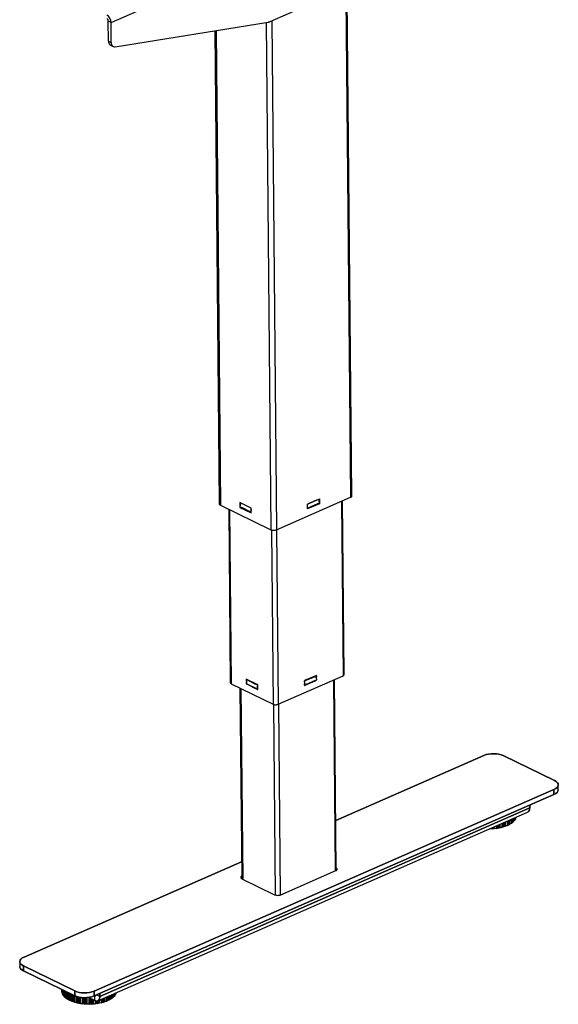
# Model space of a CAD drawing. Extents: x 4 to 253, y 4 to 178.
# Drawn here: x 136 to 147, y 64 to 85 of the extents above; entities that cross this region are included whole.
import ezdxf

# ---------------------------------------------------------------- set-up
doc = ezdxf.new("R2010")
doc.units = 0
doc.header["$MEASUREMENT"] = 0
doc.layers.get('0').update_dxf_attribs({"linetype": 'CONTINUOUS'})

msp = doc.modelspace()

# ---------------------------------------------------------------- linework, layer by layer
at = {"color": 7, "linetype": 'CONTINUOUS'}
for p, q in [((137.436, 84.78), (145.878, 88.482)), ((140.797, 84.801), (142.544, 85.567)), ((142.393, 85.501), (142.492, 74.751)), ((142.519, 74.78), (142.421, 85.513)), ((137.436, 84.78), (137.377, 84.808)), ((137.381, 84.386), (137.377, 84.808)), ((137.44, 84.357), (137.436, 84.78)), ((137.523, 84.268), (140.75, 84.787)), ((140.709, 84.78), (140.808, 74.067)), ((140.831, 84.816), (140.93, 74.066)), ((139.629, 84.607), (139.721, 74.613)), ((139.652, 84.61), (139.744, 74.586)), ((137.381, 84.386), (137.44, 84.357)), ((137.423, 84.302), (137.482, 84.273)), ((140.93, 74.066), (142.492, 74.751)), ((141.582, 74.609), (141.835, 74.72)), ((141.606, 74.619), (141.796, 74.702)), ((141.796, 74.703), (141.796, 74.702)), ((141.796, 74.703), (141.796, 74.702)), ((141.821, 74.683), (141.822, 74.657)), ((141.825, 74.657), (141.822, 74.659)), ((141.827, 74.716), (141.827, 74.716)), ((141.827, 74.716), (141.828, 74.693)), ((141.835, 74.72), (141.836, 74.617)), ((142.299, 74.666), (142.333, 70.981)), ((142.356, 71.005), (142.322, 74.676)), ((139.744, 74.586), (140.808, 74.067)), ((139.92, 74.5), (139.953, 70.835)), ((139.939, 74.491), (139.973, 70.812)), ((140.394, 74.523), (140.152, 74.642)), ((140.152, 74.642), (140.153, 74.539)), ((140.165, 74.544), (140.153, 74.539)), ((140.153, 74.539), (140.395, 74.421)), ((140.164, 74.613), (140.164, 74.636)), ((140.164, 74.549), (140.164, 74.572)), ((140.17, 74.579), (140.167, 74.577)), ((140.17, 74.577), (140.17, 74.602)), ((140.188, 74.53), (140.17, 74.538)), ((140.192, 74.53), (140.198, 74.533)), ((140.371, 74.448), (140.194, 74.535)), ((140.395, 74.421), (140.394, 74.523)), ((140.394, 74.493), (140.395, 74.493)), ((140.394, 74.493), (140.395, 74.467)), ((140.395, 74.467), (140.395, 74.467)), ((140.395, 74.467), (140.395, 74.467)), ((141.583, 74.506), (141.582, 74.609)), ((141.836, 74.617), (141.583, 74.506)), ((141.6, 74.521), (141.583, 74.514)), ((141.606, 74.619), (141.606, 74.619)), ((141.797, 74.615), (141.607, 74.532)), ((141.792, 74.613), (141.799, 74.61)), ((141.822, 74.619), (141.803, 74.61)), ((141.836, 74.617), (141.826, 74.622)), ((141.828, 74.652), (141.828, 74.629)), ((140.395, 74.429), (140.377, 74.438)), ((140.395, 74.429), (140.395, 74.429)), ((140.825, 74.06), (140.859, 70.38)), ((140.927, 74.065), (140.961, 70.379)), ((140.961, 70.379), (142.333, 70.981)), ((141.771, 70.991), (141.518, 70.88)), ((141.552, 70.886), (141.742, 70.969)), ((141.732, 70.974), (141.742, 70.969)), ((141.746, 70.98), (141.748, 70.979)), ((141.748, 70.979), (141.767, 70.988)), ((141.767, 70.988), (141.765, 70.989)), ((141.771, 70.988), (141.767, 70.99)), ((141.767, 70.949), (141.768, 70.924)), ((141.772, 70.924), (141.768, 70.926)), ((141.771, 70.987), (141.771, 70.991)), ((141.772, 70.923), (141.772, 70.953)), ((141.773, 70.983), (141.774, 70.96)), ((141.774, 70.919), (141.774, 70.896)), ((139.973, 70.812), (140.859, 70.38)), ((140.158, 70.722), (140.195, 66.697)), ((140.178, 70.712), (140.215, 66.688)), ((140.535, 70.793), (140.292, 70.911)), ((140.292, 70.911), (140.293, 70.809)), ((140.294, 70.878), (140.293, 70.901)), ((140.295, 70.81), (140.293, 70.809)), ((140.293, 70.809), (140.296, 70.808)), ((140.294, 70.814), (140.294, 70.837)), ((140.299, 70.908), (140.296, 70.906)), ((140.3, 70.844), (140.296, 70.842)), ((140.301, 70.907), (140.299, 70.906)), ((140.299, 70.906), (140.317, 70.897)), ((140.3, 70.842), (140.3, 70.868)), ((140.318, 70.795), (140.3, 70.804)), ((140.317, 70.897), (140.319, 70.898)), ((140.321, 70.795), (140.328, 70.798)), ((140.322, 70.795), (140.503, 70.707)), ((140.333, 70.891), (140.323, 70.887)), ((140.323, 70.887), (140.5, 70.8)), ((140.501, 70.713), (140.324, 70.8)), ((140.506, 70.807), (140.503, 70.805)), ((140.508, 70.806), (140.506, 70.805)), ((140.506, 70.805), (140.524, 70.796)), ((140.524, 70.796), (140.526, 70.797)), ((140.524, 70.758), (140.524, 70.732)), ((140.535, 70.737), (140.524, 70.732)), ((140.528, 70.758), (140.535, 70.761)), ((140.535, 70.788), (140.53, 70.786)), ((140.53, 70.786), (140.53, 70.763)), ((140.53, 70.763), (140.535, 70.765)), ((140.535, 70.724), (140.53, 70.722)), ((140.53, 70.722), (140.531, 70.699)), ((140.536, 70.691), (140.535, 70.793)), ((141.518, 70.88), (141.519, 70.778)), ((141.52, 70.872), (141.518, 70.873)), ((141.518, 70.85), (141.52, 70.849)), ((141.518, 70.846), (141.523, 70.844)), ((141.519, 70.822), (141.527, 70.818)), ((141.521, 70.808), (141.519, 70.809)), ((141.519, 70.786), (141.521, 70.785)), ((141.519, 70.782), (141.524, 70.78)), ((141.519, 70.778), (141.523, 70.78)), ((141.52, 70.849), (141.52, 70.872)), ((141.521, 70.785), (141.521, 70.808)), ((141.524, 70.883), (141.526, 70.882)), ((141.526, 70.882), (141.545, 70.89)), ((141.527, 70.818), (141.527, 70.844)), ((141.546, 70.788), (141.527, 70.78)), ((141.545, 70.89), (141.543, 70.891)), ((141.549, 70.891), (141.546, 70.892)), ((141.55, 70.792), (141.745, 70.877)), ((141.743, 70.882), (141.553, 70.799)), ((141.739, 70.88), (141.745, 70.877)), ((141.768, 70.885), (141.749, 70.877)), ((141.772, 70.889), (141.772, 70.889)), ((141.772, 70.889), (141.772, 70.889)), ((141.772, 70.889), (141.772, 70.889)), ((142.13, 70.892), (142.167, 66.86)), ((142.19, 66.871), (142.153, 70.902)), ((140.525, 70.694), (140.507, 70.703)), ((140.528, 70.694), (140.536, 70.697)), ((140.529, 70.694), (140.536, 70.691)), ((140.531, 70.699), (140.536, 70.701)), ((140.867, 70.377), (140.904, 66.353)), ((140.969, 70.382), (141.006, 66.352)), ((145.308, 69.3), (142.18, 67.928)), ((142.18, 67.928), (145.308, 69.3)), ((146.8, 68.768), (145.716, 69.296)), ((145.716, 69.296), (146.8, 68.768)), ((146.878, 68.576), (146.877, 68.678)), ((146.878, 68.576), (146.877, 68.678)), ((137.077, 64.322), (146.786, 68.579)), ((146.786, 68.579), (137.077, 64.322)), ((137.078, 64.219), (146.786, 68.477)), ((146.786, 68.477), (137.078, 64.219)), ((146.786, 68.579), (146.786, 68.477)), ((146.786, 68.477), (146.786, 68.579)), ((146.275, 68.191), (146.275, 68.252)), ((146.275, 68.252), (146.275, 68.191)), ((137.155, 64.118), (146.231, 68.098)), ((137.155, 64.118), (146.231, 68.098)), ((137.2, 64.211), (146.275, 68.191)), ((146.275, 68.191), (137.2, 64.211)), ((145.571, 67.76), (145.571, 67.809)), ((145.585, 67.762), (145.584, 67.815)), ((145.599, 67.821), (145.599, 67.767)), ((145.616, 67.767), (145.616, 67.829)), ((145.629, 67.77), (145.629, 67.834)), ((145.643, 67.84), (145.643, 67.775)), ((145.696, 67.784), (145.695, 67.863)), ((145.708, 67.788), (145.707, 67.869)), ((145.719, 67.874), (145.72, 67.794)), ((145.72, 67.794), (145.722, 67.796)), ((145.722, 67.796), (145.736, 67.796)), ((145.736, 67.796), (145.735, 67.881)), ((145.748, 67.799), (145.747, 67.886)), ((145.758, 67.891), (145.759, 67.806)), ((145.759, 67.806), (145.768, 67.819)), ((145.768, 67.819), (145.805, 67.821)), ((145.805, 67.821), (145.804, 67.911)), ((145.815, 67.825), (145.815, 67.916)), ((145.823, 67.92), (145.824, 67.833)), ((145.831, 67.836), (145.823, 67.831)), ((145.831, 67.836), (145.823, 67.831)), ((145.824, 67.833), (145.825, 67.835)), ((145.825, 67.835), (145.839, 67.836)), ((145.839, 67.836), (145.838, 67.926)), ((145.848, 67.841), (145.848, 67.93)), ((145.855, 67.933), (145.856, 67.849)), ((145.878, 67.865), (145.856, 67.85)), ((145.878, 67.865), (145.856, 67.85)), ((145.856, 67.849), (145.858, 67.862)), ((145.858, 67.862), (145.894, 67.868)), ((145.894, 67.868), (145.893, 67.95)), ((145.902, 67.873), (145.901, 67.954)), ((145.906, 67.881), (145.906, 67.956)), ((145.906, 67.884), (145.919, 67.887)), ((145.919, 67.887), (145.919, 67.961)), ((145.926, 67.892), (145.925, 67.964)), ((145.93, 67.899), (145.929, 67.966)), ((145.929, 67.915), (145.957, 67.923)), ((145.957, 67.923), (145.957, 67.978)), ((145.962, 67.929), (145.961, 67.98)), ((145.964, 67.934), (145.963, 67.981)), ((145.964, 67.941), (145.972, 67.944)), ((145.972, 67.944), (145.972, 67.985)), ((145.976, 67.95), (145.976, 67.987)), ((145.977, 67.954), (145.977, 67.987)), ((145.977, 67.976), (145.991, 67.983)), ((145.991, 67.983), (145.991, 67.993)), ((145.993, 67.991), (145.993, 67.994)), ((145.993, 67.99), (145.993, 67.994)), ((145.449, 67.746), (145.426, 67.745)), ((145.438, 67.75), (145.439, 67.75)), ((145.439, 67.75), (145.439, 67.75)), ((145.453, 67.751), (145.452, 67.757)), ((145.469, 67.764), (145.469, 67.754)), ((145.469, 67.754), (145.473, 67.755)), ((145.473, 67.755), (145.486, 67.752)), ((145.486, 67.752), (145.486, 67.772)), ((145.5, 67.753), (145.499, 67.778)), ((145.515, 67.785), (145.516, 67.757)), ((145.516, 67.757), (145.536, 67.766)), ((145.536, 67.766), (145.571, 67.76)), ((145.599, 67.767), (145.602, 67.769)), ((145.602, 67.769), (145.616, 67.767)), ((145.643, 67.775), (145.658, 67.786)), ((145.658, 67.786), (145.696, 67.784)), ((140.192, 67.056), (135.599, 65.042)), ((135.599, 65.042), (140.192, 67.056)), ((141.02, 66.357), (142.181, 66.866)), ((141.02, 66.357), (142.181, 66.866)), ((140.2, 66.695), (140.889, 66.358)), ((140.2, 66.695), (140.889, 66.358)), ((135.508, 64.944), (135.509, 64.841)), ((135.508, 64.944), (135.509, 64.841)), ((135.585, 64.854), (136.669, 64.325)), ((135.585, 64.854), (135.586, 64.751)), ((136.669, 64.325), (135.585, 64.854)), ((135.586, 64.751), (135.585, 64.854)), ((135.586, 64.751), (136.67, 64.223)), ((136.67, 64.223), (135.586, 64.751)), ((136.4, 64.303), (136.4, 64.355)), ((136.401, 64.296), (136.4, 64.354)), ((136.408, 64.266), (136.407, 64.351)), ((136.407, 64.351), (136.407, 64.289)), ((136.407, 64.289), (136.407, 64.289)), ((136.41, 64.26), (136.409, 64.35)), ((136.419, 64.242), (136.418, 64.345)), ((136.418, 64.345), (136.419, 64.253)), ((136.423, 64.236), (136.422, 64.344)), ((136.432, 64.339), (136.433, 64.229)), ((136.445, 64.207), (136.444, 64.333)), ((136.451, 64.201), (136.449, 64.33)), ((136.462, 64.324), (136.463, 64.195)), ((136.469, 64.184), (136.467, 64.321)), ((136.475, 64.179), (136.474, 64.317)), ((136.487, 64.312), (136.489, 64.173)), ((136.51, 64.292), (136.51, 64.301)), ((136.511, 64.154), (136.51, 64.292)), ((136.519, 64.149), (136.518, 64.287)), ((136.553, 64.28), (136.533, 64.282)), ((136.533, 64.282), (136.534, 64.144)), ((136.544, 64.272), (136.541, 64.285)), ((136.545, 64.134), (136.544, 64.272)), ((136.555, 64.13), (136.553, 64.268)), ((136.589, 64.262), (136.569, 64.264)), ((136.569, 64.264), (136.571, 64.126)), ((136.601, 64.247), (136.594, 64.26)), ((136.669, 64.325), (136.67, 64.223)), ((136.67, 64.223), (136.669, 64.325)), ((137.077, 64.322), (137.078, 64.219)), ((137.078, 64.219), (137.077, 64.322)), ((137.2, 64.211), (137.199, 64.272)), ((137.199, 64.272), (137.2, 64.211)), ((137.475, 64.183), (137.475, 64.258)), ((137.479, 64.19), (137.479, 64.26)), ((137.505, 64.21), (137.505, 64.272)), ((137.511, 64.216), (137.51, 64.274)), ((137.513, 64.221), (137.512, 64.275)), ((137.525, 64.234), (137.525, 64.28)), ((137.529, 64.24), (137.529, 64.282)), ((137.531, 64.244), (137.53, 64.283)), ((137.53, 64.263), (137.545, 64.27)), ((137.545, 64.27), (137.545, 64.289)), ((137.547, 64.276), (137.547, 64.29)), ((137.548, 64.278), (137.548, 64.29)), ((136.419, 64.253), (136.419, 64.253)), ((136.433, 64.229), (136.445, 64.225)), ((136.463, 64.195), (136.469, 64.194)), ((136.489, 64.173), (136.511, 64.169)), ((136.511, 64.163), (136.5, 64.171)), ((136.511, 64.163), (136.5, 64.171)), ((136.511, 64.169), (136.511, 64.154)), ((136.534, 64.144), (136.543, 64.143)), ((136.544, 64.14), (136.538, 64.144)), ((136.544, 64.14), (136.538, 64.144)), ((136.543, 64.143), (136.545, 64.134)), ((136.601, 64.11), (136.569, 64.126)), ((136.601, 64.11), (136.569, 64.126)), ((136.571, 64.126), (136.594, 64.124)), ((136.594, 64.124), (136.602, 64.109)), ((136.602, 64.109), (136.601, 64.247)), ((136.613, 64.105), (136.611, 64.243)), ((136.634, 64.24), (136.628, 64.24)), ((136.628, 64.24), (136.63, 64.102)), ((136.63, 64.102), (136.639, 64.102)), ((136.639, 64.102), (136.645, 64.094)), ((136.644, 64.232), (136.64, 64.237)), ((136.645, 64.094), (136.644, 64.232)), ((136.657, 64.09), (136.656, 64.228)), ((136.673, 64.221), (136.674, 64.088)), ((136.674, 64.088), (136.698, 64.089)), ((136.698, 64.089), (136.713, 64.075)), ((136.713, 64.075), (136.712, 64.206)), ((136.726, 64.072), (136.725, 64.202)), ((136.743, 64.197), (136.744, 64.071)), ((136.744, 64.071), (136.753, 64.072)), ((136.753, 64.072), (136.763, 64.065)), ((136.763, 64.065), (136.762, 64.193)), ((136.776, 64.063), (136.775, 64.19)), ((136.793, 64.188), (136.794, 64.063)), ((136.794, 64.063), (136.817, 64.066)), ((136.817, 64.066), (136.839, 64.054)), ((136.839, 64.054), (136.838, 64.183)), ((136.852, 64.053), (136.851, 64.182)), ((136.869, 64.182), (136.87, 64.054)), ((136.87, 64.054), (136.879, 64.056)), ((136.879, 64.056), (136.893, 64.05)), ((136.893, 64.05), (136.892, 64.182)), ((136.906, 64.049), (136.905, 64.183)), ((136.923, 64.184), (136.924, 64.051)), ((136.924, 64.051), (136.945, 64.056)), ((136.945, 64.056), (136.972, 64.048)), ((136.96, 64.188), (137.093, 64.123)), ((137.093, 64.123), (136.96, 64.188)), ((136.972, 64.048), (136.971, 64.182)), ((136.986, 64.048), (136.985, 64.176)), ((137.002, 64.167), (137.003, 64.051)), ((137.003, 64.051), (137.01, 64.053)), ((137.01, 64.053), (137.027, 64.049)), ((137.027, 64.049), (137.026, 64.155)), ((137.041, 64.05), (137.04, 64.149)), ((137.056, 64.141), (137.057, 64.053)), ((137.057, 64.053), (137.075, 64.061)), ((137.075, 64.061), (137.105, 64.055)), ((137.093, 64.123), (137.092, 64.225)), ((137.093, 64.123), (137.092, 64.225)), ((137.105, 64.055), (137.105, 64.118)), ((137.119, 64.057), (137.118, 64.114)), ((137.133, 64.243), (137.2, 64.211)), ((137.133, 64.243), (137.2, 64.211)), ((137.133, 64.113), (137.134, 64.061)), ((137.134, 64.061), (137.14, 64.065)), ((137.14, 64.065), (137.158, 64.062)), ((137.158, 64.062), (137.158, 64.119)), ((137.171, 64.065), (137.171, 64.125)), ((137.185, 64.131), (137.185, 64.07)), ((137.185, 64.07), (137.199, 64.079)), ((137.199, 64.079), (137.232, 64.077)), ((137.232, 64.077), (137.231, 64.152)), ((137.244, 64.08), (137.243, 64.157)), ((137.256, 64.162), (137.257, 64.086)), ((137.257, 64.086), (137.261, 64.09)), ((137.261, 64.09), (137.28, 64.089)), ((137.28, 64.089), (137.279, 64.173)), ((137.291, 64.093), (137.291, 64.178)), ((137.302, 64.183), (137.303, 64.099)), ((137.303, 64.099), (137.311, 64.11)), ((137.311, 64.11), (137.344, 64.111)), ((137.344, 64.111), (137.344, 64.201)), ((137.355, 64.115), (137.354, 64.206)), ((137.379, 64.128), (137.362, 64.12)), ((137.379, 64.128), (137.362, 64.12)), ((137.363, 64.21), (137.364, 64.123)), ((137.364, 64.123), (137.366, 64.127)), ((137.366, 64.127), (137.385, 64.128)), ((137.385, 64.128), (137.384, 64.219)), ((137.395, 64.133), (137.394, 64.223)), ((137.402, 64.226), (137.402, 64.141)), ((137.402, 64.141), (137.405, 64.152)), ((137.424, 64.154), (137.403, 64.141)), ((137.424, 64.154), (137.403, 64.141)), ((137.405, 64.152), (137.437, 64.156)), ((137.437, 64.156), (137.436, 64.242)), ((137.445, 64.162), (137.445, 64.245)), ((137.45, 64.248), (137.451, 64.17)), ((137.451, 64.174), (137.468, 64.178)), ((137.468, 64.178), (137.468, 64.255)), ((137.479, 64.203), (137.505, 64.21)), ((137.513, 64.23), (137.525, 64.234))]:
    msp.add_line(p, q, dxfattribs=at)
at = {"color": 7, "linetype": 'CONTINUOUS', "flags": 128}
for points in [[(137.436, 84.78), (137.434, 84.803), (137.429, 84.827), (137.421, 84.851), (137.409, 84.874), (137.396, 84.895), (137.38, 84.913), (137.364, 84.927), (137.346, 84.938)], [(137.377, 84.808), (137.376, 84.816), (137.375, 84.824), (137.372, 84.832), (137.368, 84.84), (137.364, 84.847), (137.358, 84.853), (137.353, 84.858), (137.347, 84.861)], [(140.75, 84.787), (140.756, 84.788), (140.762, 84.789), (140.768, 84.791), (140.774, 84.792), (140.78, 84.794), (140.786, 84.796), (140.791, 84.799), (140.797, 84.801)], [(137.381, 84.386), (137.383, 84.365), (137.387, 84.346), (137.395, 84.329), (137.405, 84.316), (137.417, 84.306), (137.423, 84.302)], [(137.44, 84.357), (137.442, 84.336), (137.446, 84.317), (137.454, 84.301), (137.464, 84.287), (137.476, 84.277), (137.49, 84.27), (137.506, 84.267), (137.523, 84.268)], [(141.821, 74.683), (141.823, 74.683), (141.824, 74.684), (141.825, 74.685), (141.826, 74.687), (141.827, 74.688), (141.827, 74.69), (141.827, 74.691), (141.828, 74.693)], [(141.828, 74.652), (141.828, 74.653), (141.827, 74.655), (141.827, 74.656), (141.826, 74.657), (141.825, 74.657), (141.824, 74.657), (141.823, 74.657), (141.822, 74.657)], [(142.492, 74.751), (142.503, 74.757), (142.512, 74.764), (142.517, 74.771), (142.519, 74.779), (142.519, 74.78)], [(139.721, 74.613), (139.722, 74.607), (139.726, 74.599), (139.734, 74.592), (139.744, 74.586)], [(140.164, 74.613), (140.164, 74.611), (140.164, 74.61), (140.165, 74.608), (140.166, 74.607), (140.167, 74.605), (140.168, 74.604), (140.169, 74.603), (140.17, 74.602)], [(140.17, 74.577), (140.169, 74.577), (140.168, 74.577), (140.167, 74.577), (140.166, 74.577), (140.165, 74.576), (140.165, 74.575), (140.164, 74.574), (140.164, 74.572)], [(140.164, 74.549), (140.165, 74.547), (140.165, 74.546), (140.165, 74.544), (140.166, 74.543), (140.167, 74.541), (140.168, 74.54), (140.169, 74.539), (140.17, 74.538)], [(140.188, 74.53), (140.189, 74.529), (140.19, 74.529), (140.191, 74.53), (140.192, 74.53), (140.193, 74.531), (140.194, 74.532), (140.194, 74.533), (140.194, 74.535)], [(140.371, 74.448), (140.371, 74.447), (140.372, 74.445), (140.372, 74.443), (140.373, 74.442), (140.374, 74.44), (140.375, 74.439), (140.376, 74.438), (140.377, 74.438)], [(141.6, 74.521), (141.602, 74.522), (141.603, 74.523), (141.604, 74.524), (141.605, 74.526), (141.606, 74.527), (141.606, 74.529), (141.606, 74.53), (141.607, 74.532)], [(141.797, 74.615), (141.797, 74.614), (141.797, 74.612), (141.798, 74.611), (141.798, 74.61), (141.799, 74.61), (141.8, 74.61), (141.802, 74.61), (141.803, 74.61)], [(141.822, 74.619), (141.823, 74.619), (141.824, 74.62), (141.825, 74.621), (141.826, 74.623), (141.827, 74.624), (141.828, 74.626), (141.828, 74.627), (141.828, 74.629)], [(140.808, 74.067), (140.82, 74.062), (140.835, 74.058), (140.851, 74.056), (140.868, 74.055), (140.885, 74.055), (140.901, 74.057), (140.916, 74.061), (140.93, 74.066)], [(141.748, 70.979), (141.747, 70.979), (141.746, 70.978), (141.745, 70.976), (141.744, 70.975), (141.743, 70.974), (141.742, 70.972), (141.742, 70.97), (141.742, 70.969)], [(141.773, 70.983), (141.773, 70.984), (141.773, 70.985), (141.772, 70.987), (141.772, 70.987), (141.771, 70.988), (141.769, 70.988), (141.768, 70.988), (141.767, 70.988)], [(141.767, 70.949), (141.769, 70.95), (141.77, 70.951), (141.771, 70.952), (141.772, 70.953), (141.773, 70.955), (141.773, 70.957), (141.774, 70.958), (141.774, 70.96)], [(141.774, 70.919), (141.774, 70.92), (141.774, 70.921), (141.773, 70.923), (141.772, 70.923), (141.771, 70.924), (141.77, 70.924), (141.769, 70.924), (141.768, 70.924)], [(142.333, 70.981), (142.342, 70.986), (142.35, 70.991), (142.354, 70.998), (142.356, 71.004), (142.356, 71.005)], [(139.953, 70.835), (139.954, 70.83), (139.958, 70.823), (139.964, 70.818), (139.973, 70.812)], [(140.299, 70.906), (140.298, 70.906), (140.297, 70.907), (140.296, 70.906), (140.295, 70.906), (140.294, 70.905), (140.294, 70.904), (140.293, 70.903), (140.293, 70.901)], [(140.294, 70.878), (140.294, 70.877), (140.294, 70.875), (140.295, 70.873), (140.295, 70.872), (140.296, 70.871), (140.297, 70.869), (140.298, 70.868), (140.3, 70.868)], [(140.3, 70.842), (140.299, 70.842), (140.298, 70.843), (140.297, 70.842), (140.296, 70.842), (140.295, 70.841), (140.294, 70.84), (140.294, 70.839), (140.294, 70.837)], [(140.294, 70.814), (140.294, 70.813), (140.295, 70.811), (140.295, 70.809), (140.296, 70.808), (140.297, 70.807), (140.298, 70.805), (140.299, 70.804), (140.3, 70.804)], [(140.323, 70.887), (140.323, 70.888), (140.322, 70.89), (140.322, 70.892), (140.321, 70.893), (140.32, 70.894), (140.319, 70.896), (140.318, 70.897), (140.317, 70.897)], [(140.318, 70.795), (140.319, 70.795), (140.32, 70.794), (140.321, 70.795), (140.322, 70.795), (140.323, 70.796), (140.323, 70.797), (140.324, 70.798), (140.324, 70.8)], [(140.506, 70.805), (140.505, 70.806), (140.504, 70.806), (140.503, 70.805), (140.502, 70.805), (140.501, 70.804), (140.501, 70.803), (140.5, 70.802), (140.5, 70.8)], [(140.501, 70.713), (140.501, 70.712), (140.502, 70.71), (140.502, 70.709), (140.503, 70.707), (140.504, 70.706), (140.505, 70.704), (140.506, 70.703), (140.507, 70.703)], [(140.53, 70.786), (140.53, 70.787), (140.529, 70.789), (140.529, 70.791), (140.528, 70.792), (140.527, 70.794), (140.526, 70.795), (140.525, 70.796), (140.524, 70.796)], [(140.524, 70.758), (140.525, 70.758), (140.526, 70.758), (140.527, 70.758), (140.528, 70.758), (140.529, 70.759), (140.53, 70.76), (140.53, 70.761), (140.53, 70.763)], [(140.53, 70.722), (140.53, 70.723), (140.53, 70.725), (140.529, 70.727), (140.529, 70.728), (140.528, 70.73), (140.527, 70.731), (140.526, 70.732), (140.524, 70.732)], [(141.526, 70.882), (141.525, 70.881), (141.524, 70.881), (141.523, 70.879), (141.522, 70.878), (141.521, 70.876), (141.521, 70.875), (141.52, 70.873), (141.52, 70.872)], [(141.52, 70.849), (141.521, 70.847), (141.521, 70.846), (141.522, 70.845), (141.522, 70.844), (141.523, 70.843), (141.524, 70.843), (141.526, 70.843), (141.527, 70.844)], [(141.527, 70.818), (141.526, 70.817), (141.525, 70.816), (141.524, 70.815), (141.523, 70.814), (141.522, 70.812), (141.521, 70.811), (141.521, 70.809), (141.521, 70.808)], [(141.521, 70.785), (141.521, 70.783), (141.522, 70.782), (141.522, 70.781), (141.523, 70.78), (141.524, 70.779), (141.525, 70.779), (141.526, 70.779), (141.527, 70.78)], [(141.552, 70.886), (141.552, 70.887), (141.551, 70.888), (141.551, 70.889), (141.55, 70.89), (141.549, 70.891), (141.548, 70.891), (141.547, 70.891), (141.545, 70.89)], [(141.546, 70.788), (141.548, 70.789), (141.549, 70.79), (141.55, 70.791), (141.551, 70.792), (141.552, 70.794), (141.552, 70.795), (141.553, 70.797), (141.553, 70.799)], [(141.743, 70.882), (141.743, 70.88), (141.743, 70.879), (141.744, 70.878), (141.745, 70.877), (141.745, 70.877), (141.747, 70.876), (141.748, 70.877), (141.749, 70.877)], [(141.768, 70.885), (141.769, 70.886), (141.77, 70.887), (141.772, 70.888), (141.772, 70.889), (141.773, 70.891), (141.774, 70.893), (141.774, 70.894), (141.774, 70.896)], [(140.525, 70.694), (140.526, 70.694), (140.527, 70.694), (140.528, 70.694), (140.529, 70.694), (140.53, 70.695), (140.53, 70.696), (140.53, 70.697), (140.531, 70.699)], [(140.859, 70.38), (140.87, 70.376), (140.882, 70.372), (140.895, 70.37), (140.909, 70.37), (140.924, 70.37), (140.937, 70.372), (140.95, 70.375), (140.961, 70.379)], [(145.716, 69.296), (145.674, 69.313), (145.625, 69.326), (145.571, 69.334), (145.515, 69.337), (145.459, 69.335), (145.404, 69.328), (145.353, 69.316), (145.308, 69.3)], [(145.308, 69.3), (145.353, 69.316), (145.404, 69.328), (145.459, 69.335), (145.515, 69.337), (145.571, 69.334), (145.625, 69.326), (145.674, 69.313), (145.716, 69.296)], [(146.786, 68.579), (146.823, 68.599), (146.851, 68.622), (146.87, 68.647), (146.877, 68.673), (146.873, 68.699), (146.859, 68.724), (146.834, 68.747), (146.8, 68.768)], [(146.8, 68.768), (146.834, 68.747), (146.859, 68.724), (146.873, 68.699), (146.877, 68.673), (146.87, 68.647), (146.851, 68.622), (146.823, 68.599), (146.786, 68.579)], [(146.786, 68.477), (146.824, 68.497), (146.852, 68.519), (146.871, 68.544), (146.878, 68.57), (146.878, 68.576)], [(146.878, 68.576), (146.878, 68.57), (146.871, 68.544), (146.852, 68.519), (146.824, 68.497), (146.786, 68.477)], [(146.231, 68.098), (146.244, 68.107), (146.258, 68.121), (146.267, 68.141), (146.273, 68.164), (146.275, 68.191)], [(146.275, 68.191), (146.273, 68.164), (146.267, 68.141), (146.258, 68.121), (146.244, 68.107), (146.231, 68.098)], [(145.801, 67.821), (145.784, 67.813), (145.726, 67.791), (145.662, 67.774), (145.594, 67.76), (145.522, 67.751), (145.449, 67.746)], [(145.72, 67.794), (145.719, 67.793), (145.718, 67.792), (145.716, 67.791), (145.715, 67.79), (145.713, 67.789), (145.712, 67.789), (145.71, 67.788), (145.708, 67.788)], [(145.801, 67.821), (145.785, 67.813), (145.727, 67.792)], [(145.748, 67.799), (145.746, 67.799), (145.745, 67.799), (145.743, 67.798), (145.742, 67.798), (145.741, 67.797), (145.739, 67.797), (145.738, 67.796), (145.736, 67.796)], [(145.759, 67.806), (145.758, 67.805), (145.757, 67.804), (145.756, 67.803), (145.754, 67.802), (145.753, 67.802), (145.751, 67.801), (145.75, 67.8), (145.748, 67.799)], [(145.815, 67.825), (145.814, 67.825), (145.813, 67.824), (145.812, 67.824), (145.81, 67.823), (145.809, 67.823), (145.808, 67.822), (145.806, 67.821), (145.805, 67.821)], [(145.824, 67.833), (145.823, 67.832), (145.823, 67.831), (145.822, 67.83), (145.821, 67.829), (145.82, 67.828), (145.818, 67.827), (145.817, 67.826), (145.815, 67.825)], [(145.848, 67.841), (145.847, 67.841), (145.846, 67.84), (145.845, 67.839), (145.844, 67.839), (145.843, 67.838), (145.841, 67.838), (145.84, 67.837), (145.839, 67.836)], [(145.856, 67.849), (145.855, 67.848), (145.855, 67.847), (145.854, 67.846), (145.853, 67.845), (145.852, 67.844), (145.851, 67.843), (145.85, 67.842), (145.848, 67.841)], [(145.902, 67.873), (145.901, 67.873), (145.9, 67.872), (145.899, 67.871), (145.898, 67.871), (145.897, 67.87), (145.896, 67.869), (145.895, 67.869), (145.894, 67.868)], [(145.906, 67.881), (145.906, 67.88), (145.906, 67.879), (145.906, 67.878), (145.905, 67.877), (145.905, 67.876), (145.904, 67.875), (145.903, 67.874), (145.902, 67.873)], [(145.926, 67.892), (145.925, 67.891), (145.924, 67.891), (145.924, 67.89), (145.923, 67.889), (145.922, 67.889), (145.921, 67.888), (145.92, 67.887), (145.919, 67.887)], [(145.93, 67.899), (145.93, 67.898), (145.929, 67.897), (145.929, 67.896), (145.929, 67.895), (145.928, 67.894), (145.927, 67.893), (145.926, 67.892)], [(145.962, 67.929), (145.961, 67.928), (145.961, 67.928), (145.96, 67.927), (145.96, 67.926), (145.959, 67.925), (145.958, 67.925), (145.958, 67.924), (145.957, 67.923)], [(145.964, 67.934), (145.964, 67.933), (145.963, 67.932), (145.963, 67.931), (145.963, 67.93), (145.962, 67.929)], [(145.976, 67.95), (145.976, 67.949), (145.975, 67.948), (145.975, 67.948), (145.974, 67.947), (145.974, 67.946), (145.973, 67.945), (145.973, 67.945), (145.972, 67.944)], [(145.977, 67.954), (145.977, 67.953), (145.977, 67.952), (145.977, 67.951), (145.976, 67.95)], [(145.993, 67.99), (145.993, 67.989), (145.993, 67.988), (145.992, 67.987), (145.992, 67.986), (145.992, 67.986), (145.992, 67.985), (145.991, 67.984), (145.991, 67.983)], [(145.993, 67.991), (145.993, 67.991), (145.993, 67.99)], [(145.727, 67.792), (145.663, 67.774), (145.594, 67.76), (145.523, 67.751), (145.449, 67.746), (145.426, 67.745)], [(145.453, 67.751), (145.451, 67.75), (145.449, 67.75), (145.447, 67.75), (145.446, 67.75), (145.444, 67.75), (145.442, 67.75), (145.44, 67.75), (145.439, 67.75)], [(145.469, 67.754), (145.467, 67.753), (145.466, 67.752), (145.464, 67.752), (145.461, 67.751), (145.459, 67.751), (145.457, 67.751), (145.455, 67.751), (145.453, 67.751)], [(145.5, 67.753), (145.498, 67.753), (145.496, 67.753), (145.494, 67.753), (145.493, 67.753), (145.491, 67.752), (145.489, 67.752), (145.488, 67.752), (145.486, 67.752)], [(145.516, 67.757), (145.514, 67.756), (145.512, 67.755), (145.51, 67.755), (145.508, 67.754), (145.506, 67.754), (145.504, 67.753), (145.502, 67.753), (145.5, 67.753)], [(145.585, 67.762), (145.583, 67.762), (145.581, 67.762), (145.58, 67.761), (145.578, 67.761), (145.576, 67.761), (145.575, 67.761), (145.573, 67.761), (145.571, 67.76)], [(145.599, 67.767), (145.598, 67.766), (145.596, 67.765), (145.595, 67.765), (145.593, 67.764), (145.591, 67.763), (145.589, 67.763), (145.587, 67.763), (145.585, 67.762)], [(145.629, 67.77), (145.628, 67.769), (145.626, 67.769), (145.624, 67.769), (145.623, 67.768), (145.621, 67.768), (145.62, 67.768), (145.618, 67.768), (145.616, 67.767)], [(145.643, 67.775), (145.642, 67.774), (145.64, 67.773), (145.639, 67.773), (145.637, 67.772), (145.635, 67.771), (145.633, 67.771), (145.631, 67.77), (145.629, 67.77)], [(145.708, 67.788), (145.706, 67.787), (145.705, 67.787), (145.703, 67.786), (145.702, 67.786), (145.7, 67.786), (145.699, 67.785), (145.697, 67.785), (145.696, 67.784)], [(142.181, 66.866), (142.193, 66.873), (142.202, 66.88), (142.208, 66.888), (142.21, 66.896), (142.209, 66.905), (142.204, 66.913), (142.196, 66.92), (142.19, 66.924)], [(142.181, 66.866), (142.193, 66.873), (142.202, 66.88), (142.208, 66.888), (142.21, 66.896), (142.209, 66.905), (142.204, 66.913), (142.196, 66.92), (142.19, 66.924)], [(140.195, 66.75), (140.192, 66.749), (140.183, 66.741), (140.177, 66.734), (140.175, 66.725), (140.176, 66.717), (140.181, 66.709), (140.189, 66.701), (140.2, 66.695)], [(140.195, 66.75), (140.192, 66.749), (140.183, 66.741), (140.177, 66.734), (140.175, 66.725), (140.176, 66.717), (140.181, 66.709), (140.189, 66.701), (140.2, 66.695)], [(140.889, 66.358), (140.903, 66.353), (140.919, 66.349), (140.936, 66.346), (140.954, 66.345), (140.972, 66.346), (140.989, 66.348), (141.005, 66.352), (141.02, 66.357)], [(140.889, 66.358), (140.903, 66.353), (140.919, 66.349), (140.936, 66.346), (140.954, 66.345), (140.972, 66.346), (140.989, 66.348), (141.005, 66.352), (141.02, 66.357)], [(135.599, 65.042), (135.562, 65.022), (135.534, 65), (135.515, 64.975), (135.508, 64.949), (135.512, 64.923), (135.526, 64.898), (135.551, 64.874), (135.585, 64.854)], [(135.585, 64.854), (135.551, 64.874), (135.526, 64.898), (135.512, 64.923), (135.508, 64.949), (135.515, 64.975), (135.534, 65), (135.562, 65.022), (135.599, 65.042)], [(135.509, 64.841), (135.512, 64.82), (135.527, 64.795), (135.552, 64.772), (135.586, 64.751)], [(135.586, 64.751), (135.552, 64.772), (135.527, 64.795), (135.512, 64.82), (135.509, 64.841)], [(136.401, 64.296), (136.401, 64.297), (136.4, 64.298), (136.4, 64.299), (136.4, 64.3), (136.4, 64.3), (136.4, 64.301), (136.4, 64.302), (136.4, 64.303)], [(136.407, 64.289), (136.406, 64.29), (136.405, 64.29), (136.403, 64.291), (136.403, 64.292), (136.402, 64.293), (136.401, 64.294), (136.401, 64.295), (136.401, 64.296)], [(136.41, 64.26), (136.41, 64.261), (136.41, 64.262), (136.409, 64.262), (136.409, 64.263), (136.409, 64.264), (136.408, 64.265), (136.408, 64.266), (136.408, 64.266)], [(136.419, 64.253), (136.417, 64.254), (136.416, 64.254), (136.415, 64.255), (136.413, 64.256), (136.412, 64.257), (136.411, 64.258), (136.411, 64.259), (136.41, 64.26)], [(136.471, 64.32), (136.472, 64.319), (136.472, 64.319), (136.473, 64.318), (136.474, 64.317)], [(136.474, 64.317), (136.475, 64.316), (136.477, 64.315), (136.478, 64.315), (136.48, 64.314), (136.482, 64.313), (136.483, 64.313), (136.485, 64.312), (136.487, 64.312)], [(136.51, 64.292), (136.511, 64.291), (136.512, 64.291), (136.513, 64.29), (136.514, 64.289), (136.515, 64.289), (136.516, 64.288), (136.517, 64.288), (136.518, 64.287)], [(136.518, 64.287), (136.519, 64.286), (136.521, 64.285), (136.523, 64.285), (136.525, 64.284), (136.527, 64.283), (136.529, 64.283), (136.531, 64.283), (136.533, 64.282)], [(136.544, 64.272), (136.545, 64.272), (136.546, 64.271), (136.548, 64.271), (136.549, 64.27), (136.55, 64.27), (136.551, 64.269), (136.552, 64.268), (136.553, 64.268)], [(136.553, 64.268), (136.555, 64.267), (136.557, 64.266), (136.559, 64.266), (136.561, 64.265), (136.563, 64.265), (136.565, 64.264), (136.567, 64.264), (136.569, 64.264)], [(136.669, 64.325), (136.711, 64.308), (136.76, 64.295), (136.814, 64.287), (136.87, 64.284), (136.926, 64.286), (136.981, 64.293), (137.032, 64.305), (137.077, 64.322)], [(137.077, 64.322), (137.032, 64.305), (136.981, 64.293), (136.926, 64.286), (136.87, 64.284), (136.814, 64.287), (136.76, 64.295), (136.711, 64.308), (136.669, 64.325)], [(137.547, 64.276), (137.547, 64.275), (137.547, 64.275), (137.547, 64.274), (137.546, 64.273), (137.546, 64.272), (137.546, 64.271), (137.545, 64.271), (137.545, 64.27)], [(137.548, 64.278), (137.548, 64.278), (137.548, 64.277), (137.547, 64.276)], [(136.423, 64.236), (136.423, 64.236), (136.422, 64.237), (136.422, 64.238), (136.421, 64.239), (136.421, 64.239), (136.42, 64.24), (136.42, 64.241), (136.419, 64.242)], [(136.433, 64.229), (136.432, 64.229), (136.43, 64.23), (136.428, 64.231), (136.427, 64.232), (136.426, 64.233), (136.425, 64.234), (136.424, 64.235), (136.423, 64.236)], [(136.451, 64.201), (136.45, 64.202), (136.449, 64.203), (136.448, 64.204), (136.448, 64.204), (136.447, 64.205), (136.446, 64.206), (136.446, 64.206), (136.445, 64.207)], [(136.463, 64.195), (136.461, 64.196), (136.459, 64.196), (136.457, 64.197), (136.456, 64.198), (136.454, 64.199), (136.453, 64.199), (136.452, 64.2), (136.451, 64.201)], [(136.475, 64.179), (136.475, 64.18), (136.474, 64.18), (136.473, 64.181), (136.472, 64.182), (136.471, 64.182), (136.47, 64.183), (136.47, 64.184), (136.469, 64.184)], [(136.489, 64.173), (136.487, 64.174), (136.485, 64.174), (136.483, 64.175), (136.481, 64.176), (136.479, 64.176), (136.478, 64.177), (136.477, 64.178), (136.475, 64.179)], [(136.519, 64.149), (136.518, 64.149), (136.517, 64.15), (136.516, 64.151), (136.515, 64.151), (136.514, 64.152), (136.513, 64.152), (136.512, 64.153), (136.511, 64.154)], [(136.534, 64.144), (136.532, 64.144), (136.53, 64.145), (136.528, 64.145), (136.526, 64.146), (136.524, 64.146), (136.522, 64.147), (136.521, 64.148), (136.519, 64.149)], [(136.555, 64.13), (136.554, 64.13), (136.552, 64.131), (136.551, 64.131), (136.55, 64.132), (136.549, 64.132), (136.548, 64.133), (136.547, 64.134), (136.545, 64.134)], [(136.571, 64.126), (136.568, 64.126), (136.566, 64.126), (136.564, 64.127), (136.562, 64.127), (136.56, 64.128), (136.558, 64.128), (136.556, 64.129), (136.555, 64.13)], [(136.601, 64.247), (136.602, 64.247), (136.603, 64.246), (136.605, 64.246), (136.606, 64.245), (136.607, 64.245), (136.609, 64.244), (136.61, 64.244), (136.611, 64.243)], [(136.613, 64.105), (136.611, 64.105), (136.61, 64.106), (136.609, 64.106), (136.607, 64.107), (136.606, 64.107), (136.605, 64.108), (136.603, 64.108), (136.602, 64.109)], [(136.611, 64.243), (136.613, 64.243), (136.615, 64.242), (136.617, 64.241), (136.619, 64.241), (136.622, 64.241), (136.624, 64.241), (136.626, 64.24), (136.628, 64.24)], [(136.63, 64.102), (136.627, 64.102), (136.625, 64.102), (136.623, 64.103), (136.621, 64.103), (136.618, 64.103), (136.616, 64.104), (136.615, 64.104), (136.613, 64.105)], [(137.226, 64.073), (137.158, 64.059), (137.087, 64.049), (137.014, 64.044), (136.94, 64.043), (136.866, 64.048), (136.795, 64.056), (136.727, 64.07), (136.664, 64.087), (136.618, 64.103)], [(137.158, 64.059), (137.087, 64.049), (137.013, 64.044), (136.939, 64.043), (136.866, 64.048), (136.794, 64.057), (136.727, 64.07), (136.663, 64.087), (136.618, 64.103)], [(136.644, 64.232), (136.646, 64.231), (136.647, 64.231), (136.648, 64.231), (136.65, 64.23), (136.651, 64.23), (136.653, 64.229), (136.654, 64.229), (136.656, 64.228)], [(136.657, 64.09), (136.655, 64.091), (136.654, 64.091), (136.653, 64.091), (136.651, 64.092), (136.65, 64.092), (136.648, 64.093), (136.647, 64.093), (136.645, 64.094)], [(136.656, 64.228), (136.658, 64.228), (136.66, 64.227), (136.661, 64.227)], [(136.674, 64.088), (136.672, 64.088), (136.67, 64.088), (136.667, 64.088), (136.665, 64.088), (136.663, 64.089), (136.661, 64.089), (136.659, 64.09), (136.657, 64.09)], [(136.67, 64.223), (136.712, 64.206), (136.761, 64.193), (136.815, 64.185), (136.871, 64.182), (136.927, 64.184), (136.982, 64.191), (137.033, 64.203), (137.078, 64.219)], [(137.078, 64.219), (137.033, 64.203), (136.982, 64.191), (136.927, 64.184), (136.871, 64.182), (136.815, 64.185), (136.761, 64.193), (136.712, 64.206), (136.67, 64.223)], [(136.726, 64.072), (136.724, 64.073), (136.723, 64.073), (136.721, 64.073), (136.72, 64.074), (136.718, 64.074), (136.716, 64.074), (136.715, 64.075), (136.713, 64.075)], [(136.744, 64.071), (136.741, 64.071), (136.739, 64.071), (136.737, 64.071), (136.735, 64.071), (136.732, 64.071), (136.73, 64.072), (136.728, 64.072), (136.726, 64.072)], [(136.776, 64.063), (136.775, 64.063), (136.773, 64.063), (136.771, 64.064), (136.77, 64.064), (136.768, 64.064), (136.767, 64.064), (136.765, 64.065), (136.763, 64.065)], [(136.794, 64.063), (136.792, 64.062), (136.79, 64.062), (136.788, 64.062), (136.785, 64.062), (136.783, 64.062), (136.781, 64.062), (136.778, 64.063), (136.776, 64.063)], [(136.852, 64.053), (136.851, 64.053), (136.849, 64.053), (136.847, 64.054), (136.846, 64.054), (136.844, 64.054), (136.842, 64.054), (136.841, 64.054), (136.839, 64.054)], [(136.87, 64.054), (136.868, 64.054), (136.866, 64.053), (136.864, 64.053), (136.862, 64.053), (136.859, 64.053), (136.857, 64.053), (136.855, 64.053), (136.852, 64.053)], [(136.906, 64.049), (136.905, 64.049), (136.903, 64.049), (136.901, 64.049), (136.9, 64.049), (136.898, 64.05), (136.896, 64.05), (136.895, 64.05), (136.893, 64.05)], [(136.924, 64.051), (136.922, 64.05), (136.92, 64.05), (136.918, 64.05), (136.916, 64.049), (136.913, 64.049), (136.911, 64.049), (136.909, 64.049), (136.906, 64.049)], [(137.003, 64.051), (137.001, 64.05), (136.999, 64.049), (136.997, 64.049), (136.995, 64.048), (136.993, 64.048), (136.99, 64.048), (136.988, 64.048), (136.986, 64.048)], [(137.041, 64.05), (137.039, 64.05), (137.037, 64.049), (137.035, 64.049), (137.034, 64.049), (137.032, 64.049), (137.03, 64.049), (137.029, 64.049), (137.027, 64.049)], [(137.057, 64.053), (137.055, 64.053), (137.053, 64.052), (137.051, 64.051), (137.049, 64.051), (137.047, 64.05), (137.045, 64.05), (137.043, 64.05), (137.041, 64.05)], [(137.092, 64.225), (137.097, 64.223), (137.103, 64.223), (137.108, 64.224), (137.112, 64.226), (137.116, 64.23), (137.119, 64.236), (137.119, 64.237)], [(137.119, 64.237), (137.119, 64.236), (137.116, 64.23), (137.112, 64.226), (137.108, 64.224), (137.103, 64.223), (137.097, 64.223), (137.092, 64.225)], [(137.093, 64.123), (137.114, 64.115), (137.134, 64.113), (137.153, 64.117), (137.169, 64.127), (137.182, 64.142), (137.192, 64.161), (137.198, 64.184), (137.2, 64.211)], [(137.2, 64.211), (137.198, 64.184), (137.192, 64.161), (137.182, 64.142), (137.169, 64.127), (137.153, 64.117), (137.134, 64.113), (137.114, 64.115), (137.093, 64.123)], [(137.119, 64.057), (137.117, 64.057), (137.115, 64.056), (137.114, 64.056), (137.112, 64.056), (137.11, 64.056), (137.109, 64.056), (137.107, 64.055), (137.105, 64.055)], [(137.134, 64.061), (137.132, 64.061), (137.131, 64.06), (137.129, 64.059), (137.127, 64.058), (137.125, 64.058), (137.123, 64.057), (137.121, 64.057), (137.119, 64.057)], [(137.343, 64.111), (137.289, 64.091), (137.226, 64.073), (137.158, 64.059)], [(137.171, 64.065), (137.17, 64.064), (137.168, 64.064), (137.166, 64.064), (137.165, 64.063), (137.163, 64.063), (137.161, 64.063), (137.16, 64.063), (137.158, 64.062)], [(137.185, 64.07), (137.184, 64.069), (137.183, 64.068), (137.181, 64.067), (137.179, 64.067), (137.177, 64.066), (137.175, 64.065), (137.173, 64.065), (137.171, 64.065)], [(137.343, 64.111), (137.29, 64.091), (137.226, 64.073)], [(137.244, 64.08), (137.242, 64.079), (137.241, 64.079), (137.239, 64.079), (137.238, 64.078), (137.236, 64.078), (137.235, 64.077), (137.233, 64.077), (137.232, 64.077)], [(137.257, 64.086), (137.256, 64.085), (137.254, 64.084), (137.253, 64.083), (137.251, 64.082), (137.25, 64.082), (137.248, 64.081), (137.246, 64.08), (137.244, 64.08)], [(137.291, 64.093), (137.29, 64.092), (137.289, 64.092), (137.287, 64.091), (137.286, 64.091), (137.284, 64.091), (137.283, 64.09), (137.281, 64.09), (137.28, 64.089)], [(137.303, 64.099), (137.302, 64.098), (137.301, 64.097), (137.3, 64.097), (137.298, 64.096), (137.297, 64.095), (137.295, 64.094), (137.293, 64.093), (137.291, 64.093)], [(137.355, 64.115), (137.354, 64.115), (137.352, 64.114), (137.351, 64.114), (137.35, 64.113), (137.348, 64.113), (137.347, 64.112), (137.346, 64.112), (137.344, 64.111)], [(137.364, 64.123), (137.364, 64.121), (137.363, 64.12), (137.362, 64.12), (137.361, 64.119), (137.36, 64.118), (137.358, 64.117), (137.357, 64.116), (137.355, 64.115)], [(137.395, 64.133), (137.393, 64.132), (137.392, 64.132), (137.391, 64.131), (137.39, 64.131), (137.389, 64.13), (137.387, 64.13), (137.386, 64.129), (137.385, 64.128)], [(137.402, 64.141), (137.402, 64.14), (137.402, 64.139), (137.401, 64.138), (137.4, 64.137), (137.399, 64.136), (137.398, 64.135), (137.396, 64.134), (137.395, 64.133)], [(137.445, 64.162), (137.444, 64.161), (137.443, 64.16), (137.442, 64.16), (137.441, 64.159), (137.44, 64.158), (137.439, 64.158), (137.438, 64.157), (137.437, 64.156)], [(137.451, 64.17), (137.451, 64.169), (137.451, 64.168), (137.45, 64.166), (137.45, 64.165), (137.449, 64.164), (137.448, 64.163), (137.447, 64.163), (137.445, 64.162)], [(137.475, 64.183), (137.475, 64.182), (137.474, 64.182), (137.473, 64.181), (137.472, 64.18), (137.471, 64.18), (137.47, 64.179), (137.469, 64.178), (137.468, 64.178)], [(137.479, 64.19), (137.479, 64.189), (137.479, 64.188), (137.479, 64.187), (137.478, 64.186), (137.477, 64.185), (137.477, 64.184), (137.475, 64.183)], [(137.511, 64.216), (137.51, 64.215), (137.509, 64.215), (137.509, 64.214), (137.508, 64.213), (137.507, 64.213), (137.507, 64.212), (137.506, 64.211), (137.505, 64.21)], [(137.513, 64.221), (137.513, 64.22), (137.513, 64.219), (137.512, 64.218), (137.512, 64.217), (137.511, 64.216)], [(137.529, 64.24), (137.529, 64.239), (137.528, 64.239), (137.528, 64.238), (137.527, 64.237), (137.527, 64.236), (137.526, 64.236), (137.526, 64.235), (137.525, 64.234)], [(137.531, 64.244), (137.531, 64.243), (137.53, 64.242), (137.53, 64.241), (137.529, 64.24)], [(136.986, 64.048), (136.984, 64.048), (136.982, 64.048), (136.981, 64.048), (136.979, 64.048), (136.977, 64.048), (136.975, 64.048), (136.974, 64.048), (136.972, 64.048)]]:
    msp.add_lwpolyline(points, dxfattribs=at)

doc.saveas('drawing.dxf')
